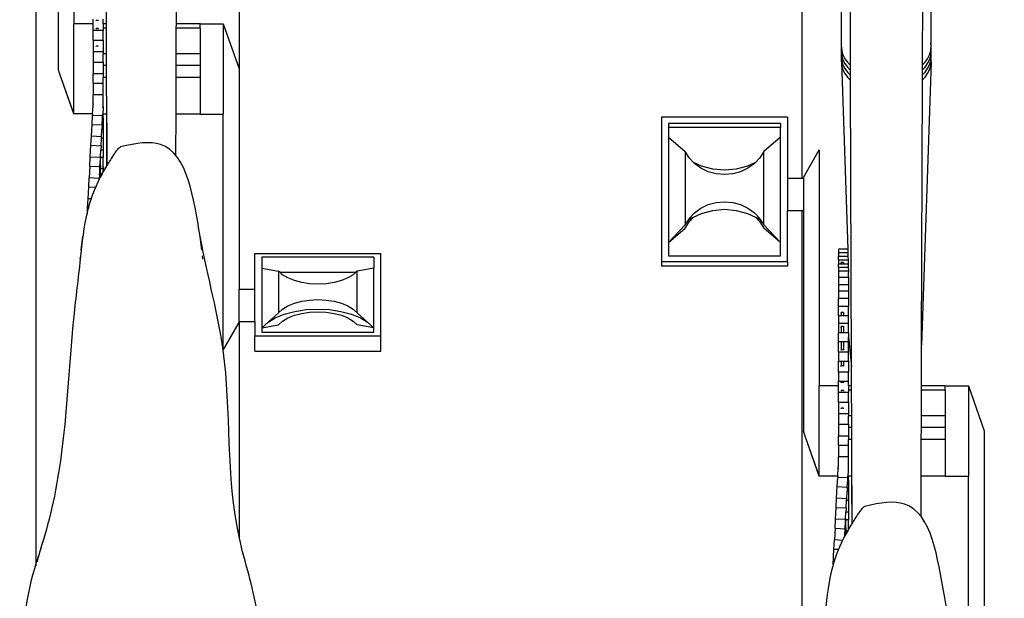
# Model space of a CAD drawing. Units: inches. Extents: x 31 to 179, y -44 to 36.
# Drawn here: x 89 to 106, y -11 to -1 of the extents above; entities that cross this region are included whole.
import ezdxf

# ---------------------------------------------------------------- set-up
doc = ezdxf.new("R2010")
doc.units = ezdxf.units.IN
doc.header["$MEASUREMENT"] = 0
doc.layers.add('Edges', color=7, linetype='Continuous')

# ---------------------------------------------------------------- blocks, each defined once
blk = doc.blocks.new('Vertical Bike Rack fr')
at = {"layer": 'Edges'}
for p, q in [((-11.446, -1.691), (-11.446, 10.004)), ((-1.748, 0.216), (-1.748, 10.004)), ((-1.072, 2.48), (-1.072, 9.268)), ((0.471, 2.48), (0.471, 9.268)), ((-0.915, 2.161), (-0.937, 8.972)), ((0.325, 2.172), (0.347, 8.983)), ((-14.297, 6.946), (-14.297, 2.877)), ((-14.569, 5.895), (-14.569, 2.101)), ((-14.946, -6.454), (-14.946, 4.941)), ((-12.532, 2.879), (-12.53, 3.582)), ((-13.736, 2.879), (-13.738, 3.209)), ((-13.965, 2.877), (-13.965, 2.958)), ((-13.917, 2.934), (-13.916, 2.935)), ((-13.916, 2.942), (-13.916, 2.935)), ((-13.879, 2.935), (-13.916, 2.935)), ((-13.879, 2.942), (-13.879, 2.935)), ((-13.878, 2.934), (-13.879, 2.935)), ((-13.791, 2.879), (-13.791, 2.958)), ((-13.965, 2.877), (-14.297, 2.877)), ((-14.297, 1.332), (-14.297, 2.877)), ((-13.965, 2.763), (-13.965, 2.877)), ((-13.791, 2.763), (-13.965, 2.763)), ((-13.965, 2.596), (-13.965, 2.763)), ((-13.917, 2.797), (-13.916, 2.798)), ((-13.916, 2.798), (-13.916, 2.788)), ((-13.879, 2.798), (-13.916, 2.798)), ((-13.879, 2.798), (-13.879, 2.788)), ((-13.878, 2.797), (-13.879, 2.798)), ((-13.736, 2.879), (-13.791, 2.879)), ((-13.791, 2.879), (-13.791, 2.804)), ((-13.736, 2.804), (-13.791, 2.804)), ((-13.791, 2.804), (-13.791, 2.763)), ((-13.791, 2.596), (-13.791, 2.763)), ((-13.736, 2.804), (-13.736, 2.879)), ((-13.735, 2.36), (-13.736, 2.804)), ((-12.534, 2.36), (-12.533, 2.804)), ((-12.533, 2.804), (-12.532, 2.879)), ((-12.124, 2.804), (-12.533, 2.804)), ((-12.124, 2.879), (-12.532, 2.879)), ((-12.124, 2.881), (-11.724, 2.881)), ((-12.124, 2.881), (-12.124, 2.879)), ((-12.124, 2.804), (-12.124, 2.879)), ((-12.124, 2.804), (-12.124, 2.36)), ((-11.724, 2.881), (-11.452, 2.106)), ((-11.724, 2.881), (-11.724, 1.322)), ((-13.965, 2.596), (-13.791, 2.596)), ((-13.965, 2.596), (-13.965, 2.396)), ((-13.791, 2.596), (-13.791, 2.396)), ((0.471, 2.48), (0.465, 2.549)), ((-13.791, 2.396), (-13.965, 2.396)), ((-13.965, 2.396), (-13.965, 2.218)), ((-13.916, 2.499), (-13.879, 2.499)), ((-13.916, 2.486), (-13.916, 2.492)), ((-13.879, 2.486), (-13.879, 2.492)), ((-13.791, 2.396), (-13.791, 2.36)), ((-1.072, 2.48), (-1.066, 2.411)), ((-1.072, 2.394), (-1.072, 2.48)), ((-1.072, 2.394), (-1.066, 2.326)), ((-1.072, 2.309), (-1.072, 2.394)), ((-1.066, 2.411), (-1.046, 2.343)), ((0.445, 2.343), (0.465, 2.411)), ((0.467, 2.437), (0.465, 2.463)), ((0.465, 2.411), (0.467, 2.437)), ((0.467, 2.352), (0.465, 2.378)), ((0.467, 2.437), (0.471, 2.48)), ((0.471, 2.394), (0.467, 2.437)), ((0.467, 2.352), (0.471, 2.394)), ((0.471, 2.394), (0.471, 2.48)), ((0.471, 2.309), (0.471, 2.394)), ((-13.965, 2.218), (-13.791, 2.218)), ((-13.965, 2.218), (-13.965, 2.015)), ((-13.735, 2.36), (-13.791, 2.36)), ((-13.791, 2.218), (-13.791, 2.36)), ((-13.791, 2.218), (-13.791, 2.16)), ((-13.734, 2.16), (-13.735, 2.36)), ((-12.535, 2.16), (-12.534, 2.36)), ((-12.124, 2.36), (-12.534, 2.36)), ((-12.124, 2.36), (-12.124, 2.16)), ((-1.072, 2.223), (-1.072, 2.309)), ((-1.072, 2.309), (-1.066, 2.24)), ((-1.072, 2.223), (-1.066, 2.155)), ((-1.072, 2.223), (-0.965, -1.004)), ((-1.066, 2.326), (-1.046, 2.258)), ((-1.066, 2.24), (-1.046, 2.172)), ((-1.046, 2.343), (-1.013, 2.278)), ((-1.046, 2.258), (-1.013, 2.193)), ((-1.013, 2.278), (-0.969, 2.216)), ((-0.969, 2.216), (-0.915, 2.161)), ((0.471, 2.223), (0.309, -2.655)), ((0.325, 2.172), (0.368, 2.216)), ((0.368, 2.216), (0.412, 2.278)), ((0.412, 2.278), (0.445, 2.343)), ((0.412, 2.193), (0.445, 2.258)), ((0.445, 2.258), (0.465, 2.326)), ((0.445, 2.172), (0.465, 2.24)), ((0.465, 2.326), (0.467, 2.352)), ((0.467, 2.266), (0.465, 2.292)), ((0.465, 2.24), (0.467, 2.266)), ((0.465, 2.155), (0.471, 2.223)), ((0.471, 2.309), (0.467, 2.352)), ((0.467, 2.266), (0.471, 2.309)), ((0.471, 2.223), (0.467, 2.266)), ((0.471, 2.223), (0.471, 2.309)), ((-14.538, 2.012), (-14.569, 2.101)), ((-13.734, 2.16), (-13.791, 2.16)), ((-13.791, 2.16), (-13.791, 2.015)), ((-13.734, 1.957), (-13.734, 2.16)), ((-12.124, 2.16), (-12.535, 2.16)), ((-12.535, 1.957), (-12.535, 2.16)), ((-12.124, 2.16), (-12.124, 1.957)), ((-11.452, 2.106), (-11.452, -1.691)), ((-1.066, 2.155), (-1.046, 2.087)), ((-1.046, 2.172), (-1.013, 2.107)), ((-1.046, 2.087), (-1.013, 2.022)), ((-1.013, 2.193), (-0.969, 2.131)), ((-1.013, 2.107), (-0.969, 2.045)), ((-0.969, 2.131), (-0.914, 2.075)), ((-0.969, 2.045), (-0.914, 1.989)), ((-0.914, 2.075), (-0.915, 2.161)), ((-0.914, 1.989), (-0.914, 2.075)), ((0.324, 2.001), (0.325, 2.087)), ((0.324, 2.001), (0.368, 2.045)), ((0.325, 2.087), (0.325, 2.172)), ((0.325, 2.087), (0.368, 2.131)), ((0.368, 2.131), (0.412, 2.193)), ((0.368, 2.045), (0.412, 2.107)), ((0.412, 2.107), (0.445, 2.172)), ((0.412, 2.022), (0.445, 2.087)), ((0.445, 2.087), (0.465, 2.155)), ((-14.297, 1.326), (-14.538, 2.012)), ((-14.297, 1.332), (-14.538, 2.012)), ((-13.791, 2.015), (-13.965, 2.015)), ((-13.965, 1.858), (-13.965, 2.015)), ((-13.791, 2.015), (-13.791, 1.957)), ((-13.734, 1.957), (-13.791, 1.957)), ((-13.791, 1.858), (-13.791, 1.957)), ((-13.731, 1.324), (-13.734, 1.957)), ((-12.537, 1.324), (-12.535, 1.957)), ((-12.124, 1.957), (-12.535, 1.957)), ((-12.124, 1.957), (-12.124, 1.324)), ((-1.013, 2.022), (-0.969, 1.96)), ((-0.969, 1.96), (-0.914, 1.904)), ((-0.914, 1.904), (-0.914, 1.989)), ((-0.898, -3.027), (-0.914, 1.904)), ((0.309, -2.655), (0.324, 1.915)), ((0.324, 1.915), (0.324, 2.001)), ((0.324, 1.915), (0.368, 1.96)), ((0.368, 1.96), (0.412, 2.022)), ((-13.965, 1.858), (-13.791, 1.858)), ((-13.965, 1.858), (-13.965, 1.655)), ((-13.791, 1.655), (-13.791, 1.858)), ((-13.791, 1.655), (-13.965, 1.655)), ((-13.965, 1.503), (-13.965, 1.655)), ((-13.791, 1.421), (-13.791, 1.655)), ((-13.974, 1.326), (-13.967, 1.471)), ((-13.967, 1.471), (-13.966, 1.491)), ((-13.965, 1.467), (-13.967, 1.471)), ((-13.965, 1.499), (-13.966, 1.491)), ((-13.965, 1.499), (-13.965, 1.503)), ((-13.965, 1.45), (-13.965, 1.467)), ((-13.795, 1.421), (-13.801, 1.324)), ((-13.794, 1.452), (-13.795, 1.421)), ((-13.791, 1.421), (-13.795, 1.421)), ((-14.297, 1.326), (-14.297, 1.332)), ((-13.974, 1.326), (-14.297, 1.326)), ((-13.984, 1.145), (-13.976, 1.301)), ((-13.974, 1.326), (-13.976, 1.301)), ((-13.802, 1.293), (-13.976, 1.301)), ((-13.81, 1.137), (-13.804, 1.26)), ((-13.804, 1.26), (-13.802, 1.293)), ((-13.791, 1.26), (-13.804, 1.26)), ((-13.802, 1.293), (-13.801, 1.324)), ((-13.791, 1.324), (-13.801, 1.324)), ((-13.731, 1.324), (-13.791, 1.324)), ((-13.791, 1.26), (-13.791, 1.324)), ((-13.791, 1.26), (-13.791, 1.059)), ((-13.731, 1.199), (-13.731, 1.324)), ((-13.731, 1.165), (-13.731, 1.199)), ((-12.54, 0.61), (-12.537, 1.324)), ((-12.124, 1.324), (-12.537, 1.324)), ((-12.124, 1.324), (-12.124, 1.322)), ((-12.124, 1.322), (-11.724, 1.322)), ((-11.724, -2.744), (-11.724, 1.322)), ((-4.174, 1.271), (-4.174, -1.223)), ((-2.001, 1.271), (-4.174, 1.271)), ((-2.001, 1.271), (-2.001, 0.216)), ((-13.995, 0.942), (-13.984, 1.145)), ((-13.984, 1.145), (-13.81, 1.137)), ((-13.821, 0.934), (-13.815, 1.059)), ((-13.81, 1.137), (-13.815, 1.059)), ((-13.791, 1.059), (-13.815, 1.059)), ((-13.791, 1.059), (-13.791, 0.903)), ((-13.731, 1.165), (-13.731, 0.434)), ((-13.729, 0.438), (-13.731, 1.165)), ((-2.121, 1.163), (-4.055, 1.163)), ((-4.055, 1.163), (-4.055, 1.091)), ((-2.121, 1.091), (-4.055, 1.091)), ((-4.055, 1.091), (-4.055, 0.925)), ((-2.121, 1.163), (-2.121, 1.091)), ((-2.121, 0.925), (-2.121, 1.091)), ((-14.003, 0.786), (-13.995, 0.942)), ((-13.821, 0.934), (-13.995, 0.942)), ((-13.829, 0.778), (-13.823, 0.903)), ((-13.823, 0.903), (-13.821, 0.934)), ((-13.791, 0.903), (-13.823, 0.903)), ((-13.791, 0.903), (-13.791, 0.701)), ((-4.055, 0.925), (-3.764, 0.682)), ((-4.055, 0.925), (-4.055, -0.886)), ((-2.121, 0.925), (-2.411, 0.682)), ((-2.121, -0.886), (-2.121, 0.925)), ((-14.014, 0.583), (-14.003, 0.786)), ((-14.003, 0.786), (-13.829, 0.778)), ((-13.839, 0.591), (-13.833, 0.701)), ((-13.829, 0.778), (-13.833, 0.701)), ((-13.791, 0.701), (-13.833, 0.701)), ((-13.791, 0.701), (-13.791, 0.574)), ((-3.764, 0.682), (-3.764, -0.586)), ((-3.695, 0.57), (-3.764, 0.682)), ((-2.411, 0.682), (-2.48, 0.57)), ((-2.411, -0.586), (-2.411, 0.682)), ((-1.729, 0.233), (-1.458, 0.71)), ((-1.458, 0.71), (-1.458, -3.359)), ((-14.022, 0.427), (-14.014, 0.583)), ((-13.84, 0.576), (-14.014, 0.583)), ((-13.848, 0.42), (-13.841, 0.552)), ((-13.841, 0.562), (-13.84, 0.576)), ((-13.837, 0.562), (-13.841, 0.552)), ((-13.837, 0.562), (-13.841, 0.562)), ((-13.841, 0.552), (-13.841, 0.562)), ((-13.839, 0.591), (-13.84, 0.576)), ((-13.837, 0.585), (-13.839, 0.591)), ((-13.837, 0.585), (-13.837, 0.574)), ((-13.791, 0.574), (-13.837, 0.574)), ((-13.837, 0.562), (-13.837, 0.574)), ((-13.837, 0.434), (-13.837, 0.562)), ((-13.791, 0.413), (-13.791, 0.574)), ((-3.62, 0.489), (-3.695, 0.57)), ((-2.48, 0.57), (-2.556, 0.489)), ((-14.022, 0.427), (-14.033, 0.225)), ((-14.022, 0.427), (-13.848, 0.42)), ((-13.853, 0.327), (-13.849, 0.404)), ((-13.837, 0.434), (-13.849, 0.404)), ((-13.848, 0.42), (-13.849, 0.404)), ((-13.837, 0.434), (-13.837, 0.38)), ((-13.791, 0.38), (-13.837, 0.38)), ((-13.837, 0.327), (-13.837, 0.38)), ((-13.794, 0.327), (-13.793, 0.34)), ((-13.793, 0.34), (-13.791, 0.353)), ((-13.789, 0.413), (-13.791, 0.413)), ((-13.791, 0.406), (-13.791, 0.413)), ((-13.791, 0.406), (-13.789, 0.409)), ((-13.791, 0.403), (-13.791, 0.406)), ((-13.79, 0.395), (-13.791, 0.403)), ((-13.791, 0.392), (-13.791, 0.403)), ((-13.79, 0.395), (-13.791, 0.392)), ((-13.791, 0.392), (-13.791, 0.389)), ((-13.791, 0.389), (-13.791, 0.388)), ((-13.791, 0.38), (-13.791, 0.388)), ((-13.791, 0.38), (-13.791, 0.353)), ((-13.791, 0.353), (-13.791, 0.332)), ((-13.789, 0.413), (-13.789, 0.409)), ((-3.486, 0.426), (-3.62, 0.489)), ((-3.604, 0.472), (-3.62, 0.489)), ((-3.493, 0.392), (-3.604, 0.472)), ((-3.366, 0.332), (-3.493, 0.392)), ((-3.291, 0.373), (-3.486, 0.426)), ((-3.088, 0.356), (-3.291, 0.373)), ((-2.885, 0.373), (-3.088, 0.356)), ((-2.69, 0.426), (-2.885, 0.373)), ((-2.683, 0.392), (-2.809, 0.332)), ((-2.556, 0.489), (-2.69, 0.426)), ((-2.572, 0.472), (-2.683, 0.392)), ((-2.556, 0.489), (-2.572, 0.472)), ((-14.041, 0.069), (-14.033, 0.225)), ((-13.859, 0.217), (-14.033, 0.225)), ((-13.86, 0.205), (-13.859, 0.217)), ((-13.856, 0.274), (-13.859, 0.217)), ((-13.837, 0.327), (-13.856, 0.274)), ((-13.856, 0.274), (-13.853, 0.327)), ((-13.837, 0.327), (-13.853, 0.327)), ((-13.837, 0.327), (-13.837, 0.248)), ((-3.23, 0.295), (-3.366, 0.332)), ((-3.088, 0.283), (-3.23, 0.295)), ((-2.946, 0.295), (-3.088, 0.283)), ((-2.809, 0.332), (-2.946, 0.295)), ((-1.748, 0.216), (-2.001, 0.216)), ((-2.001, 0.216), (-2.001, -0.341)), ((-1.729, 0.216), (-1.748, 0.216)), ((-1.729, 0.233), (-1.729, 0.216)), ((-1.729, 0.216), (-1.729, -0.341)), ((-14.051, -0.134), (-14.041, 0.069)), ((-14.041, 0.069), (-13.93, 0.064)), ((-14.06, -0.29), (-14.051, -0.134)), ((-13.991, -0.137), (-14.051, -0.134)), ((-14.065, -0.395), (-14.06, -0.29)), ((-14.06, -0.29), (-14.035, -0.291)), ((-3.604, -0.376), (-3.493, -0.296)), ((-3.493, -0.296), (-3.366, -0.236)), ((-3.486, -0.386), (-3.291, -0.334)), ((-3.366, -0.236), (-3.23, -0.2)), ((-3.291, -0.334), (-3.088, -0.316)), ((-3.23, -0.2), (-3.088, -0.187)), ((-3.088, -0.187), (-2.946, -0.2)), ((-3.088, -0.316), (-2.885, -0.334)), ((-2.946, -0.2), (-2.809, -0.236)), ((-2.885, -0.334), (-2.69, -0.386)), ((-2.809, -0.236), (-2.683, -0.296)), ((-2.683, -0.296), (-2.572, -0.376)), ((-3.764, -0.586), (-3.716, -0.507)), ((-3.716, -0.507), (-3.666, -0.471)), ((-3.716, -0.507), (-3.695, -0.474)), ((-3.695, -0.474), (-3.604, -0.376)), ((-3.695, -0.53), (-3.62, -0.449)), ((-3.666, -0.471), (-3.62, -0.449)), ((-3.62, -0.449), (-3.486, -0.386)), ((-2.69, -0.386), (-2.556, -0.449)), ((-2.572, -0.376), (-2.48, -0.474)), ((-2.556, -0.449), (-2.48, -0.53)), ((-2.556, -0.449), (-2.509, -0.471)), ((-2.509, -0.471), (-2.459, -0.507)), ((-2.48, -0.474), (-2.459, -0.507)), ((-2.459, -0.507), (-2.411, -0.586)), ((-1.748, -0.341), (-2.001, -0.341)), ((-2.001, -1.223), (-2.001, -0.341)), ((-1.748, -11.097), (-1.748, -0.341)), ((-1.729, -0.341), (-1.748, -0.341)), ((-1.729, -0.341), (-1.729, -4.135)), ((-4.055, -0.886), (-3.764, -0.586)), ((-4.055, -0.886), (-3.764, -0.642)), ((-3.764, -0.642), (-3.695, -0.53)), ((-2.48, -0.53), (-2.411, -0.642)), ((-2.121, -0.886), (-2.411, -0.586)), ((-2.121, -0.886), (-2.411, -0.642)), ((-14.169, -1.017), (-14.141, -0.782)), ((-12.092, -1.017), (-12.12, -0.782)), ((-4.055, -0.886), (-4.055, -1.115)), ((-2.121, -1.115), (-2.121, -0.886)), ((-0.965, -1.004), (-1.125, -1.005)), ((-1.125, -1.005), (-1.125, -1.061)), ((-0.965, -1.004), (-0.963, -1.061)), ((-14.187, -1.173), (-14.18, -1.115)), ((-12.074, -1.173), (-12.081, -1.115)), ((-11.181, -1.077), (-9.007, -1.077)), ((-11.181, -1.691), (-11.181, -1.077)), ((-9.127, -1.138), (-11.061, -1.138)), ((-11.061, -1.138), (-11.061, -1.329)), ((-9.127, -1.138), (-9.127, -1.329)), ((-9.007, -2.493), (-9.007, -1.077)), ((-4.055, -1.115), (-2.121, -1.115)), ((-1.125, -1.061), (-0.963, -1.061)), ((-1.125, -1.061), (-1.125, -1.131)), ((-0.961, -1.131), (-1.125, -1.131)), ((-1.125, -1.187), (-1.125, -1.131)), ((-1.125, -1.187), (-0.959, -1.188)), ((-1.125, -1.187), (-1.125, -1.258)), ((-0.963, -1.061), (-0.961, -1.131)), ((-0.961, -1.131), (-0.959, -1.188)), ((-11.061, -1.329), (-10.771, -1.379)), ((-11.061, -1.329), (-11.061, -2.357)), ((-9.127, -1.329), (-9.417, -1.379)), ((-9.127, -2.357), (-9.127, -1.329)), ((-4.174, -1.223), (-4.174, -1.295)), ((-2.001, -1.223), (-4.174, -1.223)), ((-2.001, -1.295), (-4.174, -1.295)), ((-2.001, -1.223), (-2.001, -1.295)), ((-1.079, -1.258), (-1.125, -1.258)), ((-1.125, -1.313), (-1.125, -1.258)), ((-1.125, -1.313), (-1.125, -1.315)), ((-1.125, -1.314), (-1.125, -1.313)), ((-1.125, -1.314), (-0.955, -1.314)), ((-1.125, -1.314), (-1.125, -1.315)), ((-1.125, -1.315), (-1.125, -1.384)), ((-1.08, -1.246), (-1.076, -1.23)), ((-1.076, -1.258), (-1.079, -1.258)), ((-1.076, -1.23), (-1.076, -1.258)), ((-1.039, -1.23), (-1.076, -1.23)), ((-1.039, -1.258), (-1.076, -1.258)), ((-1.039, -1.23), (-1.039, -1.258)), ((-1.036, -1.246), (-1.039, -1.23)), ((-1.036, -1.258), (-1.039, -1.258)), ((-0.957, -1.258), (-1.036, -1.258)), ((-0.959, -1.188), (-0.957, -1.258)), ((-0.957, -1.258), (-0.955, -1.314)), ((-0.955, -1.314), (-0.952, -1.384)), ((-10.771, -1.379), (-10.771, -2.099)), ((-10.74, -1.407), (-10.771, -1.379)), ((-9.447, -1.407), (-10.74, -1.407)), ((-10.702, -1.442), (-10.74, -1.407)), ((-10.61, -1.498), (-10.702, -1.442)), ((-10.499, -1.544), (-10.61, -1.498)), ((-9.578, -1.498), (-9.689, -1.544)), ((-9.486, -1.442), (-9.578, -1.498)), ((-9.447, -1.407), (-9.486, -1.442)), ((-9.417, -1.379), (-9.447, -1.407)), ((-9.417, -2.099), (-9.417, -1.379)), ((-0.952, -1.384), (-1.125, -1.384)), ((-1.125, -1.384), (-1.125, -1.487)), ((-1.125, -1.487), (-0.952, -1.487)), ((-1.125, -1.487), (-1.125, -1.618)), ((-0.952, -1.384), (-0.952, -1.406)), ((-0.952, -1.487), (-0.952, -1.406)), ((-0.952, -1.487), (-0.952, -1.564)), ((-11.452, -1.691), (-11.446, -1.691)), ((-11.452, -2.249), (-11.452, -1.691)), ((-11.446, -1.691), (-11.181, -1.691)), ((-11.181, -2.249), (-11.181, -1.691)), ((-10.372, -1.577), (-10.499, -1.544)), ((-10.236, -1.598), (-10.372, -1.577)), ((-10.094, -1.605), (-10.236, -1.598)), ((-9.952, -1.598), (-10.094, -1.605)), ((-9.815, -1.577), (-9.952, -1.598)), ((-9.689, -1.544), (-9.815, -1.577)), ((-0.952, -1.618), (-1.125, -1.618)), ((-1.125, -1.618), (-1.125, -1.719)), ((-0.952, -1.566), (-0.952, -1.564)), ((-0.952, -1.567), (-0.952, -1.564)), ((-0.952, -1.569), (-0.952, -1.566)), ((-0.952, -1.567), (-0.952, -1.566)), ((-0.952, -1.569), (-0.952, -1.567)), ((-0.952, -1.569), (-0.952, -1.618)), ((-0.952, -1.618), (-0.952, -1.72)), ((-1.125, -1.719), (-0.952, -1.72)), ((-1.125, -1.719), (-1.125, -1.85)), ((-0.952, -1.85), (-1.125, -1.85)), ((-1.125, -1.987), (-1.125, -1.85)), ((-0.952, -1.72), (-0.952, -1.85)), ((-0.952, -1.85), (-0.952, -1.987)), ((-10.771, -2.099), (-10.702, -2.035)), ((-10.702, -2.035), (-10.61, -1.98)), ((-10.61, -1.98), (-10.499, -1.934)), ((-10.499, -1.934), (-10.372, -1.9)), ((-10.372, -1.9), (-10.236, -1.879)), ((-10.297, -2.044), (-10.094, -2.034)), ((-10.236, -1.879), (-10.094, -1.872)), ((-10.094, -1.872), (-9.952, -1.879)), ((-10.094, -2.034), (-9.891, -2.044)), ((-9.952, -1.879), (-9.815, -1.9)), ((-9.815, -1.9), (-9.689, -1.934)), ((-9.689, -1.934), (-9.578, -1.98)), ((-9.578, -1.98), (-9.486, -2.035)), ((-9.486, -2.035), (-9.417, -2.099)), ((-1.125, -1.987), (-0.952, -1.987)), ((-1.125, -2.152), (-1.125, -1.987)), ((-0.952, -2.152), (-0.952, -1.987)), ((-10.951, -2.26), (-10.771, -2.099)), ((-10.951, -2.26), (-10.831, -2.187)), ((-10.831, -2.187), (-10.672, -2.122)), ((-10.702, -2.244), (-10.61, -2.188)), ((-10.672, -2.122), (-10.492, -2.074)), ((-10.61, -2.188), (-10.499, -2.142)), ((-10.499, -2.142), (-10.372, -2.108)), ((-10.492, -2.074), (-10.297, -2.044)), ((-10.372, -2.108), (-10.236, -2.088)), ((-10.236, -2.088), (-10.094, -2.081)), ((-10.094, -2.081), (-9.952, -2.088)), ((-9.952, -2.088), (-9.815, -2.108)), ((-9.891, -2.044), (-9.696, -2.074)), ((-9.815, -2.108), (-9.689, -2.142)), ((-9.696, -2.074), (-9.515, -2.122)), ((-9.689, -2.142), (-9.578, -2.188)), ((-9.578, -2.188), (-9.486, -2.244)), ((-9.515, -2.122), (-9.357, -2.187)), ((-9.236, -2.26), (-9.417, -2.099)), ((-9.357, -2.187), (-9.236, -2.26)), ((-0.952, -2.152), (-1.125, -2.152)), ((-1.125, -2.152), (-1.125, -2.278)), ((-1.079, -2.103), (-1.076, -2.095)), ((-1.076, -2.095), (-1.076, -2.141)), ((-1.039, -2.095), (-1.076, -2.095)), ((-1.039, -2.095), (-1.039, -2.141)), ((-1.037, -2.103), (-1.039, -2.095)), ((-0.952, -2.278), (-0.952, -2.152)), ((-11.724, -2.744), (-11.452, -2.268)), ((-11.452, -2.249), (-11.446, -2.249)), ((-11.452, -2.249), (-11.452, -2.268)), ((-11.446, -5.978), (-11.446, -2.249)), ((-11.446, -2.249), (-11.181, -2.249)), ((-11.181, -2.249), (-11.181, -2.493)), ((-11.061, -2.357), (-10.951, -2.26)), ((-11.061, -2.357), (-10.771, -2.307)), ((-11.061, -2.357), (-11.061, -2.432)), ((-10.771, -2.307), (-10.702, -2.244)), ((-9.486, -2.244), (-9.417, -2.307)), ((-9.127, -2.357), (-9.417, -2.307)), ((-9.127, -2.357), (-9.236, -2.26)), ((-9.127, -2.432), (-9.127, -2.357)), ((-1.125, -2.278), (-0.952, -2.278)), ((-1.125, -2.278), (-1.125, -2.442)), ((-1.081, -2.346), (-1.076, -2.335)), ((-1.081, -2.347), (-1.081, -2.346)), ((-1.076, -2.335), (-1.077, -2.434)), ((-1.039, -2.335), (-1.076, -2.335)), ((-1.039, -2.335), (-1.039, -2.434)), ((-1.035, -2.346), (-1.039, -2.335)), ((-1.035, -2.347), (-1.035, -2.346)), ((-0.952, -2.442), (-0.952, -2.278)), ((-11.181, -2.762), (-11.181, -2.493)), ((-11.181, -2.493), (-9.007, -2.493)), ((-11.061, -2.432), (-9.127, -2.432)), ((-9.007, -2.762), (-9.007, -2.493)), ((-0.952, -2.442), (-1.125, -2.442)), ((-1.125, -2.595), (-1.125, -2.442)), ((-1.076, -2.436), (-1.077, -2.434)), ((-1.039, -2.436), (-1.039, -2.434)), ((-0.952, -2.442), (-0.952, -2.511)), ((-0.952, -2.511), (-0.898, -3.027)), ((-0.952, -2.595), (-0.952, -2.511)), ((-1.125, -2.595), (-0.952, -2.595)), ((-1.125, -2.778), (-1.125, -2.595)), ((-1.076, -2.609), (-1.076, -2.735)), ((-1.039, -2.609), (-1.039, -2.735)), ((-0.952, -2.778), (-0.952, -2.595)), ((0.307, -3.357), (0.309, -2.655)), ((-11.181, -2.762), (-9.007, -2.762)), ((-0.952, -2.778), (-1.125, -2.778)), ((-1.125, -2.778), (-1.125, -2.93)), ((-1.081, -2.743), (-1.076, -2.735)), ((-1.039, -2.735), (-1.076, -2.735)), ((-1.035, -2.743), (-1.039, -2.735)), ((-0.952, -2.93), (-0.952, -2.778)), ((-1.125, -2.93), (-1.076, -2.93)), ((-1.125, -3.119), (-1.125, -2.93)), ((-1.082, -3.022), (-1.076, -3.013)), ((-1.076, -2.93), (-1.039, -2.93)), ((-1.076, -2.932), (-1.076, -3.013)), ((-1.039, -3.013), (-1.076, -3.013)), ((-1.039, -2.93), (-0.952, -2.93)), ((-1.039, -2.932), (-1.039, -3.013)), ((-1.033, -3.022), (-1.039, -3.013)), ((-0.952, -2.93), (-0.952, -3.119)), ((-0.897, -3.357), (-0.898, -3.027)), ((-0.952, -3.119), (-1.125, -3.119)), ((-1.125, -3.119), (-1.125, -3.278)), ((-0.952, -3.278), (-0.952, -3.119)), ((-1.125, -3.359), (-1.458, -3.359)), ((-1.458, -4.905), (-1.458, -3.359)), ((-1.125, -3.278), (-0.952, -3.278)), ((-1.125, -3.359), (-1.125, -3.278)), ((-1.125, -3.473), (-1.125, -3.359)), ((-1.077, -3.302), (-1.076, -3.301)), ((-1.076, -3.294), (-1.076, -3.301)), ((-1.039, -3.301), (-1.076, -3.301)), ((-1.039, -3.294), (-1.039, -3.301)), ((-1.039, -3.302), (-1.039, -3.301)), ((-0.952, -3.357), (-0.952, -3.278)), ((-0.897, -3.357), (-0.952, -3.357)), ((-0.952, -3.357), (-0.952, -3.432)), ((-0.897, -3.432), (-0.897, -3.357)), ((0.716, -3.357), (0.307, -3.357)), ((0.307, -3.432), (0.307, -3.357)), ((0.716, -3.355), (1.116, -3.355)), ((0.716, -3.355), (0.716, -3.357)), ((0.716, -3.432), (0.716, -3.357)), ((1.116, -3.355), (1.387, -4.13)), ((1.116, -3.355), (1.116, -4.914)), ((-0.952, -3.473), (-1.125, -3.473)), ((-1.125, -3.64), (-1.125, -3.473)), ((-1.077, -3.439), (-1.076, -3.438)), ((-1.077, -3.439), (-1.076, -3.449)), ((-1.039, -3.438), (-1.076, -3.438)), ((-1.038, -3.439), (-1.039, -3.438)), ((-1.038, -3.439), (-1.039, -3.449)), ((-0.897, -3.432), (-0.952, -3.432)), ((-0.952, -3.432), (-0.952, -3.473)), ((-0.952, -3.64), (-0.952, -3.473)), ((-0.895, -3.876), (-0.897, -3.432)), ((0.306, -3.876), (0.307, -3.432)), ((0.716, -3.432), (0.307, -3.432)), ((0.716, -3.432), (0.716, -3.876)), ((-1.125, -3.64), (-0.952, -3.64)), ((-1.125, -3.64), (-1.125, -3.84)), ((-0.952, -3.64), (-0.952, -3.84)), ((-0.952, -3.84), (-1.125, -3.84)), ((-1.125, -3.84), (-1.125, -4.018)), ((-1.077, -3.738), (-1.039, -3.738)), ((-1.076, -3.75), (-1.077, -3.745)), ((-1.039, -3.75), (-1.039, -3.745)), ((-0.952, -3.84), (-0.952, -3.876)), ((-0.895, -3.876), (-0.952, -3.876)), ((-0.952, -4.018), (-0.952, -3.876)), ((-0.895, -4.076), (-0.895, -3.876)), ((0.305, -4.076), (0.306, -3.876)), ((0.716, -3.876), (0.306, -3.876)), ((0.716, -3.876), (0.716, -4.076)), ((-1.125, -4.018), (-0.952, -4.018)), ((-1.125, -4.018), (-1.125, -4.221)), ((-0.952, -4.018), (-0.952, -4.076)), ((-1.698, -4.224), (-1.729, -4.135)), ((-1.458, -4.91), (-1.698, -4.224)), ((-1.458, -4.905), (-1.698, -4.224)), ((-0.952, -4.221), (-1.125, -4.221)), ((-1.125, -4.378), (-1.125, -4.221)), ((-0.895, -4.076), (-0.952, -4.076)), ((-0.952, -4.076), (-0.952, -4.221)), ((-0.952, -4.221), (-0.952, -4.279)), ((-0.894, -4.279), (-0.895, -4.076)), ((0.304, -4.279), (0.305, -4.076)), ((0.716, -4.076), (0.305, -4.076)), ((0.716, -4.076), (0.716, -4.279)), ((1.387, -4.13), (1.387, -7.928)), ((-1.125, -4.378), (-0.952, -4.378)), ((-1.125, -4.378), (-1.125, -4.581)), ((-0.894, -4.279), (-0.952, -4.279)), ((-0.952, -4.378), (-0.952, -4.279)), ((-0.952, -4.581), (-0.952, -4.378)), ((-0.892, -4.912), (-0.894, -4.279)), ((0.302, -4.912), (0.304, -4.279)), ((0.716, -4.279), (0.304, -4.279)), ((0.716, -4.279), (0.716, -4.912)), ((-1.127, -4.766), (-1.126, -4.745)), ((-1.125, -4.737), (-1.126, -4.745)), ((-0.952, -4.581), (-1.125, -4.581)), ((-1.125, -4.733), (-1.125, -4.581)), ((-1.125, -4.737), (-1.125, -4.733)), ((-0.952, -4.815), (-0.952, -4.581)), ((-1.458, -4.91), (-1.458, -4.905)), ((-1.135, -4.91), (-1.458, -4.91)), ((-1.135, -4.91), (-1.136, -4.936)), ((-1.135, -4.91), (-1.127, -4.766)), ((-1.125, -4.769), (-1.127, -4.766)), ((-1.125, -4.786), (-1.125, -4.769)), ((-0.963, -4.943), (-0.961, -4.912)), ((-0.956, -4.815), (-0.961, -4.912)), ((-0.952, -4.912), (-0.961, -4.912)), ((-0.954, -4.784), (-0.956, -4.815)), ((-0.952, -4.815), (-0.956, -4.815)), ((-0.892, -4.912), (-0.952, -4.912)), ((-0.952, -4.976), (-0.952, -4.912)), ((-0.892, -5.037), (-0.892, -4.912)), ((0.3, -5.607), (0.302, -4.912)), ((0.716, -4.912), (0.302, -4.912)), ((0.716, -4.912), (0.716, -4.914)), ((0.716, -4.914), (1.116, -4.914)), ((1.116, -8.98), (1.116, -4.914)), ((-1.144, -5.092), (-1.136, -4.936)), ((-0.963, -4.943), (-1.136, -4.936)), ((-0.971, -5.099), (-0.964, -4.976)), ((-0.964, -4.976), (-0.963, -4.943)), ((-0.952, -4.976), (-0.964, -4.976)), ((-0.952, -4.976), (-0.952, -5.178)), ((-0.892, -5.071), (-0.892, -5.037)), ((-0.892, -5.071), (-0.892, -5.728)), ((-0.889, -5.724), (-0.892, -5.071)), ((-1.155, -5.294), (-1.144, -5.092)), ((-1.144, -5.092), (-0.971, -5.099)), ((-0.982, -5.302), (-0.975, -5.178)), ((-0.971, -5.099), (-0.975, -5.178)), ((-0.952, -5.178), (-0.975, -5.178)), ((-0.952, -5.178), (-0.952, -5.333)), ((-1.163, -5.45), (-1.155, -5.294)), ((-0.982, -5.302), (-1.155, -5.294)), ((-0.99, -5.458), (-0.983, -5.333)), ((-0.983, -5.333), (-0.982, -5.302)), ((-0.952, -5.333), (-0.983, -5.333)), ((-0.952, -5.333), (-0.952, -5.535)), ((-1.174, -5.653), (-1.163, -5.45)), ((-1.163, -5.45), (-0.99, -5.458)), ((-1, -5.645), (-0.994, -5.535)), ((-0.99, -5.458), (-0.994, -5.535)), ((-0.952, -5.535), (-0.994, -5.535)), ((-0.952, -5.535), (-0.952, -5.662)), ((-1.182, -5.809), (-1.174, -5.653)), ((-1.001, -5.661), (-1.174, -5.653)), ((-1.009, -5.817), (-1.002, -5.685)), ((-0.998, -5.675), (-1.002, -5.685)), ((-1.002, -5.685), (-1.001, -5.675)), ((-1, -5.645), (-1.001, -5.661)), ((-1.001, -5.675), (-1.001, -5.661)), ((-0.998, -5.675), (-1.001, -5.675)), ((-0.998, -5.652), (-1, -5.645)), ((-0.998, -5.652), (-0.998, -5.662)), ((-0.952, -5.662), (-0.998, -5.662)), ((-0.998, -5.675), (-0.998, -5.662)), ((-0.998, -5.802), (-0.998, -5.675)), ((-0.952, -5.823), (-0.952, -5.662)), ((-1.182, -5.809), (-1.193, -6.011)), ((-1.182, -5.809), (-1.009, -5.817)), ((-1.015, -5.943), (-1.014, -5.909)), ((-1.014, -5.909), (-1.01, -5.833)), ((-0.998, -5.909), (-1.014, -5.909)), ((-0.998, -5.802), (-1.01, -5.833)), ((-1.009, -5.817), (-1.01, -5.833)), ((-0.998, -5.909), (-0.999, -5.911)), ((-0.998, -5.802), (-0.998, -5.857)), ((-0.968, -5.857), (-0.998, -5.857)), ((-0.998, -5.909), (-0.998, -5.857)), ((-0.998, -5.909), (-0.998, -5.91)), ((-0.95, -5.823), (-0.952, -5.823)), ((-0.952, -5.83), (-0.952, -5.823)), ((-0.952, -5.83), (-0.95, -5.827)), ((-0.95, -5.823), (-0.95, -5.827)), ((-14.928, -6.388), (-14.833, -6.044)), ((-1.201, -6.167), (-1.193, -6.011)), ((-1.054, -6.018), (-1.193, -6.011)), ((-1.216, -6.439), (-1.201, -6.167)), ((-1.201, -6.167), (-1.122, -6.171))]:
    blk.add_line(p, q, dxfattribs=at)
for points in [[(-13.492, 0.759), (-13.22, 0.829), (-12.363, 0.936), (-12.133, -1.036), (-11.528, -3.054), (-11.714, -5.374), (-11.105, -7.106), (-11.08, -8.156), (-11.494, -9.256), (-12.31, -9.88), (-12.806, -10.687), (-13.439, -10.693), (-13.835, -10.033), (-14.527, -9.562), (-14.936, -8.808), (-15.266, -7.799), (-15.099, -6.844), (-14.697, -5.649), (-14.427, -4.232), (-14.365, -2.592), (-14.187, -1.227), (-14.113, -0.42), (-13.916, 0.117), (-13.775, 0.362), (-13.729, 0.438), (-13.697, 0.491), (-13.664, 0.543), (-13.631, 0.596), (-13.59, 0.661), (-13.549, 0.726), (-13.492, 0.759)], [(-0.671, -5.434), (-0.399, -5.364), (0.458, -5.257), (0.688, -7.229), (1.293, -9.247), (1.106, -11.567), (1.716, -13.299), (1.741, -14.349), (1.327, -15.449), (0.511, -16.073), (0.014, -16.88), (-0.618, -16.886), (-1.014, -16.226), (-1.706, -15.755), (-2.116, -15.001), (-2.445, -13.992), (-2.278, -13.037), (-1.876, -11.842), (-1.606, -10.425), (-1.544, -8.785), (-1.367, -7.42), (-1.292, -6.613), (-1.096, -6.076), (-0.954, -5.831), (-0.908, -5.755), (-0.876, -5.702), (-0.843, -5.65), (-0.81, -5.597), (-0.769, -5.532), (-0.728, -5.467), (-0.671, -5.434)]]:
    blk.add_open_spline(points, degree=3, knots=[0, 0, 0, 0, 0.646921, 2.370887, 4.37258, 7.61895, 8.906823, 9.857386, 10.710279, 12.312193, 12.920229, 13.360875, 13.924529, 15.055923, 15.859724, 16.436233, 18.224993, 18.599195, 20.228786, 22.520257, 23.518571, 24.358934, 24.942983, 25.210338, 25.210338, 25.210338, 25.393501, 25.393501, 25.393501, 25.621575, 25.621575, 25.621575, 25.621575], dxfattribs=at)

msp = doc.modelspace()

# ---------------------------------------------------------------- block references
msp.add_blockref('Vertical Bike Rack fr', (104.224, -3.908))

doc.saveas('drawing.dxf')
